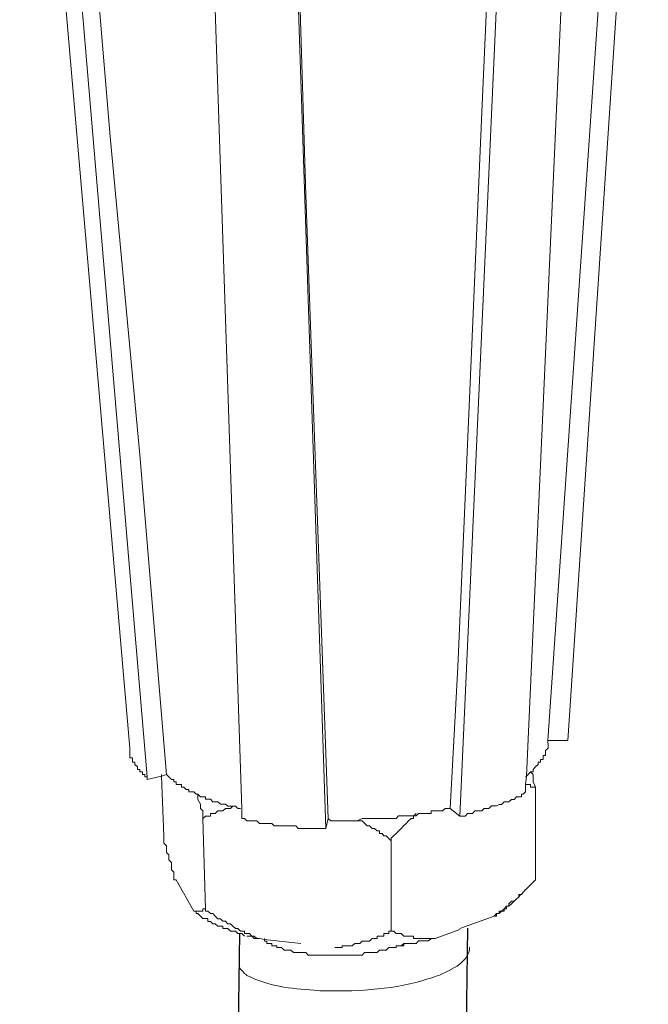
# Model space of a CAD drawing. Units: millimetres. Extents: x -639 to -326, y 92 to 269.
# Drawn here: x -412 to -409, y 145 to 149 of the extents above; entities that cross this region are included whole.
import ezdxf

# ---------------------------------------------------------------- set-up
doc = ezdxf.new("R2010")
doc.units = ezdxf.units.MM
doc.header["$LTSCALE"] = 23.1
doc.layers.get('0').update_dxf_attribs({"linetype": 'CONTINUOUS'})
doc.layers.add('layer 1', color=7, linetype='CONTINUOUS')

msp = doc.modelspace()

# ---------------------------------------------------------------- linework, layer by layer
for p, q in [((-411.2291, 144.8632), (-411.5568, 116.372)), ((-410.1915, 144.8885), (-410.5191, 116.3974))]:
    msp.add_line(p, q)
at = {"layer": 'layer 1', "lineweight": 15}
for points in [[(-411.7275, 145.7083), (-411.7275, 145.7083), (-412.2285, 151.5097), (-412.2285, 151.5097)], [(-411.648, 145.5768), (-411.648, 145.5768), (-412.1385, 151.3732), (-412.1385, 151.3732)], [(-409.7343, 145.742), (-409.7343, 145.742), (-409.3684, 151.2533), (-409.3684, 151.2533)], [(-410.2252, 145.3985), (-410.2252, 145.3985), (-409.9682, 151.1167), (-409.9682, 151.1167)], [(-410.8357, 145.342), (-410.8357, 145.342), (-411.0246, 151.0293), (-411.0246, 151.0293)], [(-409.8247, 145.742), (-409.8247, 145.742), (-409.7342, 145.742), (-409.7342, 145.742)], [(-409.8813, 145.5305), (-409.8813, 145.5305), (-409.8813, 145.1084), (-409.8813, 145.1084)], [(-410.2703, 145.433), (-410.2703, 145.433), (-410.2252, 145.3986), (-410.2252, 145.3986)], [(-411.3951, 145.3878), (-411.3951, 145.3878), (-411.3836, 144.9759), (-411.3836, 144.9759)], [(-410.8357, 145.3423), (-410.8357, 145.3423), (-410.8251, 145.388), (-410.8251, 145.388)], [(-410.5387, 145.2854), (-410.5387, 145.2854), (-410.5387, 144.874), (-410.5387, 144.874)], [(-411.516, 145.1084), (-411.516, 145.1084), (-411.4365, 144.9651), (-411.4365, 144.9651)], [(-409.8813, 145.1084), (-409.8813, 145.1084), (-409.9268, 145.063), (-409.9268, 145.063)], [(-409.9493, 145.0412), (-409.9493, 145.0412), (-409.9566, 145.0325), (-409.9566, 145.0325)], [(-409.9909, 144.999), (-409.9909, 144.999), (-410.0027, 144.9875), (-410.0027, 144.9875)], [(-409.9791, 145.0106), (-409.9791, 145.0106), (-409.9906, 144.9991), (-409.9906, 144.9991)], [(-410.2252, 144.8859), (-410.2252, 144.8859), (-410.0702, 144.9424), (-410.0702, 144.9424)], [(-410.3374, 144.8405), (-410.3374, 144.8405), (-410.2252, 144.8818), (-410.2252, 144.8818)], [(-411.1152, 144.8405), (-411.1152, 144.8405), (-411.1152, 144.8294), (-411.1152, 144.8294)]]:
    msp.add_open_spline(points, degree=3, dxfattribs=at)
for points, knots in [([(-411.5611, 145.5875), (-411.5611, 145.5875), (-411.6816, 147.0438), (-411.6816, 147.0438), (-411.6816, 147.0438), (-411.6816, 147.0438), (-411.8172, 148.4941), (-411.8172, 148.4941), (-411.8172, 148.4941), (-411.8172, 148.4941), (-412.0595, 151.3967), (-412.0595, 151.3967)], [0, 0, 0, 0, 0.333333, 0.333333, 0.333333, 0.333333, 0.666667, 0.666667, 0.666667, 0.666667, 1, 1, 1, 1]), ([(-409.4479, 151.2417), (-409.4479, 151.2417), (-409.4479, 151.2311), (-409.4479, 151.2311), (-409.4479, 151.2311), (-409.4479, 151.2311), (-409.8249, 145.7419), (-409.8249, 145.7419), (-409.8249, 145.7419), (-409.8249, 145.7419), (-409.8249, 145.7308), (-409.8249, 145.7308)], [0, 0, 0, 0, 0.333333, 0.333333, 0.333333, 0.333333, 0.666667, 0.666667, 0.666667, 0.666667, 1, 1, 1, 1]), ([(-409.9269, 145.5089), (-409.9269, 145.5089), (-409.9269, 145.542), (-409.9269, 145.542), (-409.9269, 145.542), (-409.9269, 145.542), (-409.9227, 145.5798), (-409.9227, 145.5798), (-409.9227, 145.5798), (-409.9227, 145.5798), (-409.6703, 151.1853), (-409.6703, 151.1853)], [0, 0, 0, 0, 0.333333, 0.333333, 0.333333, 0.333333, 0.666667, 0.666667, 0.666667, 0.666667, 1, 1, 1, 1]), ([(-410.0133, 151.1286), (-410.0133, 151.1286), (-410.1264, 148.604), (-410.1264, 148.604), (-410.1264, 148.604), (-410.1264, 148.604), (-410.1797, 147.3352), (-410.1797, 147.3352), (-410.1797, 147.3352), (-410.1797, 147.3352), (-410.2357, 146.0783), (-410.2357, 146.0783), (-410.2357, 146.0783), (-410.2357, 146.0783), (-410.2703, 145.4329), (-410.2703, 145.4329)], [0, 0, 0, 0, 0.25, 0.25, 0.25, 0.25, 0.5, 0.5, 0.5, 0.5, 0.75, 0.75, 0.75, 0.75, 1, 1, 1, 1]), ([(-411.2173, 145.3878), (-411.2173, 145.3878), (-411.2173, 145.4333), (-411.2173, 145.4333), (-411.2173, 145.4333), (-411.2173, 145.4333), (-411.4058, 151.0757), (-411.4058, 151.0757)], [0, 0, 0, 0, 0.5, 0.5, 0.5, 0.5, 1, 1, 1, 1]), ([(-410.8251, 145.3878), (-410.8251, 145.3878), (-410.9273, 148.2259), (-410.9273, 148.2259), (-410.9273, 148.2259), (-410.9273, 148.2259), (-411.0137, 151.0646), (-411.0137, 151.0646)], [0, 0, 0, 0, 0.5, 0.5, 0.5, 0.5, 1, 1, 1, 1]), ([(-411.7275, 145.7083), (-411.7275, 145.7083), (-411.7275, 145.6632), (-411.7275, 145.6632), (-411.7275, 145.6632), (-411.7275, 145.6632), (-411.7155, 145.6632), (-411.7155, 145.6632), (-411.7155, 145.6632), (-411.7155, 145.6632), (-411.7155, 145.6444), (-411.7155, 145.6444), (-411.7155, 145.6444), (-411.7155, 145.6444), (-411.705, 145.6444), (-411.705, 145.6444), (-411.705, 145.6444), (-411.705, 145.6444), (-411.705, 145.6329), (-411.705, 145.6329), (-411.705, 145.6329), (-411.705, 145.6329), (-411.6926, 145.6219), (-411.6926, 145.6219), (-411.6926, 145.6219), (-411.6926, 145.6219), (-411.6926, 145.6104), (-411.6926, 145.6104), (-411.6926, 145.6104), (-411.6926, 145.6104), (-411.6815, 145.6104), (-411.6815, 145.6104), (-411.6815, 145.6104), (-411.6815, 145.6104), (-411.6815, 145.5993), (-411.6815, 145.5993), (-411.6815, 145.5993), (-411.6815, 145.5993), (-411.67, 145.5993), (-411.67, 145.5993), (-411.67, 145.5993), (-411.67, 145.5993), (-411.67, 145.5873), (-411.67, 145.5873), (-411.67, 145.5873), (-411.67, 145.5873), (-411.659, 145.5873), (-411.659, 145.5873), (-411.659, 145.5873), (-411.659, 145.5873), (-411.659, 145.5768), (-411.659, 145.5768), (-411.659, 145.5768), (-411.659, 145.5768), (-411.648, 145.5768), (-411.648, 145.5768), (-411.648, 145.5768), (-411.648, 145.5768), (-411.648, 145.5644), (-411.648, 145.5644)], [0, 0, 0, 0, 0.066667, 0.066667, 0.066667, 0.066667, 0.133333, 0.133333, 0.133333, 0.133333, 0.2, 0.2, 0.2, 0.2, 0.266667, 0.266667, 0.266667, 0.266667, 0.333333, 0.333333, 0.333333, 0.333333, 0.4, 0.4, 0.4, 0.4, 0.466667, 0.466667, 0.466667, 0.466667, 0.533333, 0.533333, 0.533333, 0.533333, 0.6, 0.6, 0.6, 0.6, 0.666667, 0.666667, 0.666667, 0.666667, 0.733333, 0.733333, 0.733333, 0.733333, 0.8, 0.8, 0.8, 0.8, 0.866667, 0.866667, 0.866667, 0.866667, 0.933333, 0.933333, 0.933333, 0.933333, 1, 1, 1, 1]), ([(-409.8247, 145.7308), (-409.8247, 145.7308), (-409.8247, 145.7083), (-409.8247, 145.7083), (-409.8247, 145.7083), (-409.8247, 145.7083), (-409.8362, 145.6977), (-409.8362, 145.6977), (-409.8362, 145.6977), (-409.8362, 145.6977), (-409.8362, 145.6742), (-409.8362, 145.6742), (-409.8362, 145.6742), (-409.8362, 145.6742), (-409.8473, 145.6742), (-409.8473, 145.6742), (-409.8473, 145.6742), (-409.8473, 145.6742), (-409.8473, 145.6559), (-409.8473, 145.6559), (-409.8473, 145.6559), (-409.8473, 145.6559), (-409.8587, 145.6559), (-409.8587, 145.6559), (-409.8587, 145.6559), (-409.8587, 145.6559), (-409.8587, 145.6443), (-409.8587, 145.6443), (-409.8587, 145.6443), (-409.8587, 145.6443), (-409.8698, 145.6443), (-409.8698, 145.6443), (-409.8698, 145.6443), (-409.8698, 145.6443), (-409.8698, 145.6328), (-409.8698, 145.6328), (-409.8698, 145.6328), (-409.8698, 145.6328), (-409.8813, 145.6222), (-409.8813, 145.6222), (-409.8813, 145.6222), (-409.8813, 145.6222), (-409.8924, 145.6103), (-409.8924, 145.6103), (-409.8924, 145.6103), (-409.8924, 145.6103), (-409.8924, 145.5993), (-409.8924, 145.5993), (-409.8924, 145.5993), (-409.8924, 145.5993), (-409.9038, 145.5993), (-409.9038, 145.5993), (-409.9038, 145.5993), (-409.9038, 145.5993), (-409.9153, 145.5873), (-409.9153, 145.5873), (-409.9153, 145.5873), (-409.9153, 145.5873), (-409.9226, 145.5799), (-409.9226, 145.5799), (-409.9226, 145.5799), (-409.9226, 145.5799), (-409.9268, 145.5768), (-409.9268, 145.5768)], [0, 0, 0, 0, 0.0625, 0.0625, 0.0625, 0.0625, 0.125, 0.125, 0.125, 0.125, 0.1875, 0.1875, 0.1875, 0.1875, 0.25, 0.25, 0.25, 0.25, 0.3125, 0.3125, 0.3125, 0.3125, 0.375, 0.375, 0.375, 0.375, 0.4375, 0.4375, 0.4375, 0.4375, 0.5, 0.5, 0.5, 0.5, 0.5625, 0.5625, 0.5625, 0.5625, 0.625, 0.625, 0.625, 0.625, 0.6875, 0.6875, 0.6875, 0.6875, 0.75, 0.75, 0.75, 0.75, 0.8125, 0.8125, 0.8125, 0.8125, 0.875, 0.875, 0.875, 0.875, 0.9375, 0.9375, 0.9375, 0.9375, 1, 1, 1, 1]), ([(-411.648, 145.5647), (-411.648, 145.5647), (-411.5832, 145.5798), (-411.5832, 145.5798), (-411.5832, 145.5798), (-411.5832, 145.5798), (-411.5611, 145.5876), (-411.5611, 145.5876)], [0, 0, 0, 0, 0.5, 0.5, 0.5, 0.5, 1, 1, 1, 1]), ([(-411.5831, 145.5875), (-411.5831, 145.5875), (-411.5831, 145.5796), (-411.5831, 145.5796), (-411.5831, 145.5796), (-411.5831, 145.5796), (-411.5726, 145.309), (-411.5726, 145.309)], [0, 0, 0, 0, 0.5, 0.5, 0.5, 0.5, 1, 1, 1, 1]), ([(-411.2245, 145.433), (-411.2245, 145.433), (-411.2364, 145.433), (-411.2364, 145.433), (-411.2364, 145.433), (-411.2364, 145.433), (-411.2474, 145.4441), (-411.2474, 145.4441), (-411.2474, 145.4441), (-411.2474, 145.4441), (-411.2815, 145.4441), (-411.2815, 145.4441), (-411.2815, 145.4441), (-411.2815, 145.4441), (-411.2925, 145.4519), (-411.2925, 145.4519), (-411.2925, 145.4519), (-411.2925, 145.4519), (-411.3155, 145.4519), (-411.3155, 145.4519), (-411.3155, 145.4519), (-411.3155, 145.4519), (-411.3265, 145.463), (-411.3265, 145.463), (-411.3265, 145.463), (-411.3265, 145.463), (-411.3491, 145.463), (-411.3491, 145.463), (-411.3491, 145.463), (-411.3491, 145.463), (-411.3609, 145.4749), (-411.3609, 145.4749), (-411.3609, 145.4749), (-411.3609, 145.4749), (-411.3835, 145.4749), (-411.3835, 145.4749), (-411.3835, 145.4749), (-411.3835, 145.4749), (-411.3835, 145.4856), (-411.3835, 145.4856), (-411.3835, 145.4856), (-411.3835, 145.4856), (-411.4056, 145.4856), (-411.4056, 145.4856), (-411.4056, 145.4856), (-411.4056, 145.4856), (-411.4175, 145.4974), (-411.4175, 145.4974), (-411.4175, 145.4974), (-411.4175, 145.4974), (-411.4253, 145.4974), (-411.4253, 145.4974), (-411.4253, 145.4974), (-411.4253, 145.4974), (-411.4364, 145.5089), (-411.4364, 145.5089), (-411.4364, 145.5089), (-411.4364, 145.5089), (-411.4589, 145.5089), (-411.4589, 145.5089), (-411.4589, 145.5089), (-411.4589, 145.5089), (-411.4589, 145.5196), (-411.4589, 145.5196), (-411.4589, 145.5196), (-411.4589, 145.5196), (-411.4704, 145.5196), (-411.4704, 145.5196), (-411.4704, 145.5196), (-411.4704, 145.5196), (-411.481, 145.5305), (-411.481, 145.5305), (-411.481, 145.5305), (-411.481, 145.5305), (-411.4929, 145.5305), (-411.4929, 145.5305), (-411.4929, 145.5305), (-411.4929, 145.5305), (-411.4929, 145.542), (-411.4929, 145.542), (-411.4929, 145.542), (-411.4929, 145.542), (-411.5159, 145.542), (-411.5159, 145.542), (-411.5159, 145.542), (-411.5159, 145.542), (-411.5159, 145.554), (-411.5159, 145.554), (-411.5159, 145.554), (-411.5159, 145.554), (-411.527, 145.554), (-411.527, 145.554), (-411.527, 145.554), (-411.527, 145.554), (-411.527, 145.5645), (-411.527, 145.5645), (-411.527, 145.5645), (-411.527, 145.5645), (-411.538, 145.5645), (-411.538, 145.5645), (-411.538, 145.5645), (-411.538, 145.5645), (-411.561, 145.5876), (-411.561, 145.5876)], [0, 0, 0, 0, 0.038462, 0.038462, 0.038462, 0.038462, 0.076923, 0.076923, 0.076923, 0.076923, 0.115385, 0.115385, 0.115385, 0.115385, 0.153846, 0.153846, 0.153846, 0.153846, 0.192308, 0.192308, 0.192308, 0.192308, 0.230769, 0.230769, 0.230769, 0.230769, 0.269231, 0.269231, 0.269231, 0.269231, 0.307692, 0.307692, 0.307692, 0.307692, 0.346154, 0.346154, 0.346154, 0.346154, 0.384615, 0.384615, 0.384615, 0.384615, 0.423077, 0.423077, 0.423077, 0.423077, 0.461538, 0.461538, 0.461538, 0.461538, 0.5, 0.5, 0.5, 0.5, 0.538462, 0.538462, 0.538462, 0.538462, 0.576923, 0.576923, 0.576923, 0.576923, 0.615385, 0.615385, 0.615385, 0.615385, 0.653846, 0.653846, 0.653846, 0.653846, 0.692308, 0.692308, 0.692308, 0.692308, 0.730769, 0.730769, 0.730769, 0.730769, 0.769231, 0.769231, 0.769231, 0.769231, 0.807692, 0.807692, 0.807692, 0.807692, 0.846154, 0.846154, 0.846154, 0.846154, 0.884615, 0.884615, 0.884615, 0.884615, 0.923077, 0.923077, 0.923077, 0.923077, 0.961538, 0.961538, 0.961538, 0.961538, 1, 1, 1, 1]), ([(-409.904, 145.5992), (-409.904, 145.5992), (-409.8925, 145.5877), (-409.8925, 145.5877), (-409.8925, 145.5877), (-409.8925, 145.5877), (-409.8925, 145.5537), (-409.8925, 145.5537), (-409.8925, 145.5537), (-409.8925, 145.5537), (-409.8814, 145.5306), (-409.8814, 145.5306)], [0, 0, 0, 0, 0.333333, 0.333333, 0.333333, 0.333333, 0.666667, 0.666667, 0.666667, 0.666667, 1, 1, 1, 1]), ([(-409.8813, 145.5305), (-409.8813, 145.5305), (-409.9038, 145.5305), (-409.9038, 145.5305), (-409.9038, 145.5305), (-409.9038, 145.5305), (-409.9038, 145.542), (-409.9038, 145.542), (-409.9038, 145.542), (-409.9038, 145.542), (-409.9268, 145.542), (-409.9268, 145.542)], [0, 0, 0, 0, 0.333333, 0.333333, 0.333333, 0.333333, 0.666667, 0.666667, 0.666667, 0.666667, 1, 1, 1, 1]), ([(-411.3951, 145.3878), (-411.3951, 145.3878), (-411.3951, 145.4218), (-411.3951, 145.4218), (-411.3951, 145.4218), (-411.3951, 145.4218), (-411.4056, 145.4333), (-411.4056, 145.4333), (-411.4056, 145.4333), (-411.4056, 145.4333), (-411.4056, 145.4521), (-411.4056, 145.4521), (-411.4056, 145.4521), (-411.4056, 145.4521), (-411.4176, 145.4742), (-411.4176, 145.4742), (-411.4176, 145.4742), (-411.4176, 145.4742), (-411.4176, 145.4972), (-411.4176, 145.4972)], [0, 0, 0, 0, 0.2, 0.2, 0.2, 0.2, 0.4, 0.4, 0.4, 0.4, 0.6, 0.6, 0.6, 0.6, 0.8, 0.8, 0.8, 0.8, 1, 1, 1, 1]), ([(-410.2252, 145.3985), (-410.2252, 145.3985), (-410.2022, 145.3985), (-410.2022, 145.3985), (-410.2022, 145.3985), (-410.2022, 145.3985), (-410.1906, 145.41), (-410.1906, 145.41), (-410.1906, 145.41), (-410.1906, 145.41), (-410.1677, 145.41), (-410.1677, 145.41), (-410.1677, 145.41), (-410.1677, 145.41), (-410.1572, 145.422), (-410.1572, 145.422), (-410.1572, 145.422), (-410.1572, 145.422), (-410.1264, 145.422), (-410.1264, 145.422), (-410.1264, 145.422), (-410.1264, 145.422), (-410.1157, 145.433), (-410.1157, 145.433), (-410.1157, 145.433), (-410.1157, 145.433), (-410.0933, 145.433), (-410.0933, 145.433), (-410.0933, 145.433), (-410.0933, 145.433), (-410.0813, 145.4445), (-410.0813, 145.4445), (-410.0813, 145.4445), (-410.0813, 145.4445), (-410.0588, 145.4445), (-410.0588, 145.4445), (-410.0588, 145.4445), (-410.0588, 145.4445), (-410.0473, 145.4518), (-410.0473, 145.4518), (-410.0473, 145.4518), (-410.0473, 145.4518), (-410.0367, 145.4518), (-410.0367, 145.4518), (-410.0367, 145.4518), (-410.0367, 145.4518), (-410.0248, 145.4633), (-410.0248, 145.4633), (-410.0248, 145.4633), (-410.0248, 145.4633), (-410.0027, 145.4633), (-410.0027, 145.4633), (-410.0027, 145.4633), (-410.0027, 145.4633), (-409.9907, 145.4743), (-409.9907, 145.4743), (-409.9907, 145.4743), (-409.9907, 145.4743), (-409.9793, 145.4743), (-409.9793, 145.4743), (-409.9793, 145.4743), (-409.9793, 145.4743), (-409.9682, 145.4854), (-409.9682, 145.4854), (-409.9682, 145.4854), (-409.9682, 145.4854), (-409.9457, 145.4854), (-409.9457, 145.4854), (-409.9457, 145.4854), (-409.9457, 145.4854), (-409.9457, 145.4974), (-409.9457, 145.4974), (-409.9457, 145.4974), (-409.9457, 145.4974), (-409.9378, 145.4974), (-409.9378, 145.4974), (-409.9378, 145.4974), (-409.9378, 145.4974), (-409.9268, 145.5089), (-409.9268, 145.5089)], [0, 0, 0, 0, 0.05, 0.05, 0.05, 0.05, 0.1, 0.1, 0.1, 0.1, 0.15, 0.15, 0.15, 0.15, 0.2, 0.2, 0.2, 0.2, 0.25, 0.25, 0.25, 0.25, 0.3, 0.3, 0.3, 0.3, 0.35, 0.35, 0.35, 0.35, 0.4, 0.4, 0.4, 0.4, 0.45, 0.45, 0.45, 0.45, 0.5, 0.5, 0.5, 0.5, 0.55, 0.55, 0.55, 0.55, 0.6, 0.6, 0.6, 0.6, 0.65, 0.65, 0.65, 0.65, 0.7, 0.7, 0.7, 0.7, 0.75, 0.75, 0.75, 0.75, 0.8, 0.8, 0.8, 0.8, 0.85, 0.85, 0.85, 0.85, 0.9, 0.9, 0.9, 0.9, 0.95, 0.95, 0.95, 0.95, 1, 1, 1, 1]), ([(-411.2585, 145.4442), (-411.2585, 145.4442), (-411.2701, 145.4333), (-411.2701, 145.4333), (-411.2701, 145.4333), (-411.2701, 145.4333), (-411.2925, 145.4333), (-411.2925, 145.4333), (-411.2925, 145.4333), (-411.2925, 145.4333), (-411.3045, 145.4218), (-411.3045, 145.4218), (-411.3045, 145.4218), (-411.3045, 145.4218), (-411.3267, 145.4218), (-411.3267, 145.4218), (-411.3267, 145.4218), (-411.3267, 145.4218), (-411.3385, 145.4102), (-411.3385, 145.4102), (-411.3385, 145.4102), (-411.3385, 145.4102), (-411.3611, 145.4102), (-411.3611, 145.4102), (-411.3611, 145.4102), (-411.3611, 145.4102), (-411.3611, 145.3984), (-411.3611, 145.3984), (-411.3611, 145.3984), (-411.3611, 145.3984), (-411.3836, 145.3984), (-411.3836, 145.3984), (-411.3836, 145.3984), (-411.3836, 145.3984), (-411.3951, 145.3878), (-411.3951, 145.3878)], [0, 0, 0, 0, 0.111111, 0.111111, 0.111111, 0.111111, 0.222222, 0.222222, 0.222222, 0.222222, 0.333333, 0.333333, 0.333333, 0.333333, 0.444444, 0.444444, 0.444444, 0.444444, 0.555556, 0.555556, 0.555556, 0.555556, 0.666667, 0.666667, 0.666667, 0.666667, 0.777778, 0.777778, 0.777778, 0.777778, 0.888889, 0.888889, 0.888889, 0.888889, 1, 1, 1, 1]), ([(-410.2703, 145.433), (-410.2703, 145.433), (-410.2923, 145.433), (-410.2923, 145.433), (-410.2923, 145.433), (-410.2923, 145.433), (-410.3043, 145.4221), (-410.3043, 145.4221), (-410.3043, 145.4221), (-410.3043, 145.4221), (-410.3567, 145.4221), (-410.3567, 145.4221), (-410.3567, 145.4221), (-410.3567, 145.4221), (-410.3567, 145.4101), (-410.3567, 145.4101), (-410.3567, 145.4101), (-410.3567, 145.4101), (-410.4137, 145.4101), (-410.4137, 145.4101), (-410.4137, 145.4101), (-410.4137, 145.4101), (-410.4252, 145.399), (-410.4252, 145.399), (-410.4252, 145.399), (-410.4252, 145.399), (-410.5043, 145.399), (-410.5043, 145.399), (-410.5043, 145.399), (-410.5043, 145.399), (-410.5152, 145.3876), (-410.5152, 145.3876), (-410.5152, 145.3876), (-410.5152, 145.3876), (-410.5796, 145.3876), (-410.5796, 145.3876), (-410.5796, 145.3876), (-410.5796, 145.3876), (-410.6367, 145.3876), (-410.6367, 145.3876), (-410.6367, 145.3876), (-410.6367, 145.3876), (-410.6702, 145.3876), (-410.6702, 145.3876), (-410.6702, 145.3876), (-410.6702, 145.3876), (-410.6932, 145.3761), (-410.6932, 145.3761), (-410.6932, 145.3761), (-410.6932, 145.3761), (-410.8131, 145.3761), (-410.8131, 145.3761), (-410.8131, 145.3761), (-410.8131, 145.3761), (-410.8251, 145.3876), (-410.8251, 145.3876)], [0, 0, 0, 0, 0.071429, 0.071429, 0.071429, 0.071429, 0.142857, 0.142857, 0.142857, 0.142857, 0.214286, 0.214286, 0.214286, 0.214286, 0.285714, 0.285714, 0.285714, 0.285714, 0.357143, 0.357143, 0.357143, 0.357143, 0.428571, 0.428571, 0.428571, 0.428571, 0.5, 0.5, 0.5, 0.5, 0.571429, 0.571429, 0.571429, 0.571429, 0.642857, 0.642857, 0.642857, 0.642857, 0.714286, 0.714286, 0.714286, 0.714286, 0.785714, 0.785714, 0.785714, 0.785714, 0.857143, 0.857143, 0.857143, 0.857143, 0.928571, 0.928571, 0.928571, 0.928571, 1, 1, 1, 1]), ([(-410.4252, 145.4102), (-410.4252, 145.4102), (-410.4363, 145.3986), (-410.4363, 145.3986), (-410.4363, 145.3986), (-410.4363, 145.3986), (-410.4363, 145.3877), (-410.4363, 145.3877), (-410.4363, 145.3877), (-410.4363, 145.3877), (-410.4477, 145.3877), (-410.4477, 145.3877), (-410.4477, 145.3877), (-410.4781, 145.3573), (-410.5074, 145.3266), (-410.5387, 145.2971), (-410.5387, 145.2971), (-410.5387, 145.2971), (-410.5387, 145.2857), (-410.5387, 145.2857)], [0, 0, 0, 0, 0.2, 0.2, 0.2, 0.2, 0.4, 0.4, 0.4, 0.4, 0.6, 0.6, 0.6, 0.6, 0.8, 0.8, 0.8, 0.8, 1, 1, 1, 1]), ([(-411.2173, 145.3878), (-411.2173, 145.3878), (-411.2063, 145.3878), (-411.2063, 145.3878), (-411.2063, 145.3878), (-411.2063, 145.3878), (-411.1948, 145.3762), (-411.1948, 145.3762), (-411.1948, 145.3762), (-411.1948, 145.3762), (-411.1493, 145.3762), (-411.1493, 145.3762), (-411.1493, 145.3762), (-411.1493, 145.3762), (-411.1382, 145.3653), (-411.1382, 145.3653), (-411.1382, 145.3653), (-411.1382, 145.3653), (-411.0817, 145.3653), (-411.0817, 145.3653), (-411.0817, 145.3653), (-411.0817, 145.3653), (-411.0702, 145.3537), (-411.0702, 145.3537), (-411.0702, 145.3537), (-411.0702, 145.3537), (-410.9722, 145.3537), (-410.9722, 145.3537), (-410.9722, 145.3537), (-410.9722, 145.3537), (-410.9608, 145.3422), (-410.9608, 145.3422), (-410.9608, 145.3422), (-410.9608, 145.3422), (-410.9382, 145.3422), (-410.9382, 145.3422), (-410.9382, 145.3422), (-410.9382, 145.3422), (-410.8698, 145.3422), (-410.8698, 145.3422), (-410.8698, 145.3422), (-410.8698, 145.3422), (-410.8358, 145.3422), (-410.8358, 145.3422)], [0, 0, 0, 0, 0.090909, 0.090909, 0.090909, 0.090909, 0.181818, 0.181818, 0.181818, 0.181818, 0.272727, 0.272727, 0.272727, 0.272727, 0.363636, 0.363636, 0.363636, 0.363636, 0.454545, 0.454545, 0.454545, 0.454545, 0.545455, 0.545455, 0.545455, 0.545455, 0.636364, 0.636364, 0.636364, 0.636364, 0.727273, 0.727273, 0.727273, 0.727273, 0.818182, 0.818182, 0.818182, 0.818182, 0.909091, 0.909091, 0.909091, 0.909091, 1, 1, 1, 1]), ([(-410.5387, 145.2854), (-410.5387, 145.2854), (-410.5492, 145.2969), (-410.5492, 145.2969), (-410.5492, 145.2969), (-410.5492, 145.2969), (-410.5608, 145.3089), (-410.5608, 145.3089), (-410.5608, 145.3089), (-410.5608, 145.3089), (-410.5723, 145.3089), (-410.5723, 145.3089), (-410.5723, 145.3089), (-410.5723, 145.3089), (-410.5796, 145.3189), (-410.5796, 145.3189), (-410.5796, 145.3189), (-410.5796, 145.3189), (-410.5907, 145.3189), (-410.5907, 145.3189), (-410.5907, 145.3189), (-410.5907, 145.3189), (-410.5907, 145.3314), (-410.5907, 145.3314), (-410.5907, 145.3314), (-410.5907, 145.3314), (-410.6022, 145.3314), (-410.6022, 145.3314), (-410.6022, 145.3314), (-410.6022, 145.3314), (-410.6141, 145.3423), (-410.6141, 145.3423), (-410.6141, 145.3423), (-410.6141, 145.3423), (-410.6247, 145.3423), (-410.6247, 145.3423), (-410.6247, 145.3423), (-410.6247, 145.3423), (-410.6367, 145.3534), (-410.6367, 145.3534), (-410.6367, 145.3534), (-410.6367, 145.3534), (-410.6476, 145.3534), (-410.6476, 145.3534), (-410.6476, 145.3534), (-410.6476, 145.3534), (-410.6702, 145.376), (-410.6702, 145.376), (-410.6702, 145.376), (-410.6702, 145.376), (-410.6932, 145.376), (-410.6932, 145.376)], [0, 0, 0, 0, 0.076923, 0.076923, 0.076923, 0.076923, 0.153846, 0.153846, 0.153846, 0.153846, 0.230769, 0.230769, 0.230769, 0.230769, 0.307692, 0.307692, 0.307692, 0.307692, 0.384615, 0.384615, 0.384615, 0.384615, 0.461538, 0.461538, 0.461538, 0.461538, 0.538462, 0.538462, 0.538462, 0.538462, 0.615385, 0.615385, 0.615385, 0.615385, 0.692308, 0.692308, 0.692308, 0.692308, 0.769231, 0.769231, 0.769231, 0.769231, 0.846154, 0.846154, 0.846154, 0.846154, 0.923077, 0.923077, 0.923077, 0.923077, 1, 1, 1, 1]), ([(-411.516, 145.1084), (-411.516, 145.1084), (-411.5271, 145.1084), (-411.5271, 145.1084), (-411.5271, 145.1084), (-411.5271, 145.1084), (-411.5271, 145.1425), (-411.5271, 145.1425), (-411.5271, 145.1425), (-411.5271, 145.1425), (-411.5382, 145.154), (-411.5382, 145.154), (-411.5382, 145.154), (-411.5382, 145.154), (-411.5382, 145.1871), (-411.5382, 145.1871), (-411.5382, 145.1871), (-411.5382, 145.1871), (-411.55, 145.199), (-411.55, 145.199), (-411.55, 145.199), (-411.55, 145.199), (-411.55, 145.2215), (-411.55, 145.2215), (-411.55, 145.2215), (-411.55, 145.2215), (-411.5611, 145.233), (-411.5611, 145.233), (-411.5611, 145.233), (-411.5611, 145.233), (-411.5611, 145.2625), (-411.5611, 145.2625), (-411.5611, 145.2625), (-411.5611, 145.2625), (-411.5726, 145.2745), (-411.5726, 145.2745), (-411.5726, 145.2745), (-411.5726, 145.2745), (-411.5726, 145.309), (-411.5726, 145.309)], [0, 0, 0, 0, 0.1, 0.1, 0.1, 0.1, 0.2, 0.2, 0.2, 0.2, 0.3, 0.3, 0.3, 0.3, 0.4, 0.4, 0.4, 0.4, 0.5, 0.5, 0.5, 0.5, 0.6, 0.6, 0.6, 0.6, 0.7, 0.7, 0.7, 0.7, 0.8, 0.8, 0.8, 0.8, 0.9, 0.9, 0.9, 0.9, 1, 1, 1, 1]), ([(-409.9269, 145.0632), (-409.9269, 145.0632), (-409.9378, 145.0516), (-409.9378, 145.0516), (-409.9378, 145.0516), (-409.9378, 145.0516), (-409.9457, 145.0411), (-409.9457, 145.0411), (-409.9457, 145.0411), (-409.9457, 145.0411), (-409.9567, 145.0411), (-409.9567, 145.0411), (-409.9567, 145.0411), (-409.9567, 145.0411), (-409.9567, 145.0291), (-409.9567, 145.0291), (-409.9567, 145.0291), (-409.9567, 145.0291), (-409.9682, 145.0214), (-409.9682, 145.0214), (-409.9682, 145.0214), (-409.9682, 145.0214), (-409.9793, 145.0107), (-409.9793, 145.0107), (-409.9793, 145.0107), (-409.9793, 145.0107), (-409.9907, 145.0107), (-409.9907, 145.0107), (-409.9907, 145.0107), (-409.9907, 145.0107), (-410.0027, 144.9989), (-410.0027, 144.9989), (-410.0027, 144.9989), (-410.0027, 144.9989), (-410.0027, 144.9873), (-410.0027, 144.9873), (-410.0027, 144.9873), (-410.0027, 144.9873), (-410.0133, 144.9873), (-410.0133, 144.9873), (-410.0133, 144.9873), (-410.0133, 144.9873), (-410.0248, 144.9763), (-410.0248, 144.9763), (-410.0248, 144.9763), (-410.0248, 144.9763), (-410.0367, 144.9652), (-410.0367, 144.9652), (-410.0367, 144.9652), (-410.0367, 144.9652), (-410.0473, 144.9652), (-410.0473, 144.9652), (-410.0473, 144.9652), (-410.0473, 144.9652), (-410.0473, 144.9542), (-410.0473, 144.9542), (-410.0473, 144.9542), (-410.0473, 144.9542), (-410.0588, 144.9542), (-410.0588, 144.9542), (-410.0588, 144.9542), (-410.0588, 144.9542), (-410.0702, 144.9423), (-410.0702, 144.9423)], [0, 0, 0, 0, 0.0625, 0.0625, 0.0625, 0.0625, 0.125, 0.125, 0.125, 0.125, 0.1875, 0.1875, 0.1875, 0.1875, 0.25, 0.25, 0.25, 0.25, 0.3125, 0.3125, 0.3125, 0.3125, 0.375, 0.375, 0.375, 0.375, 0.4375, 0.4375, 0.4375, 0.4375, 0.5, 0.5, 0.5, 0.5, 0.5625, 0.5625, 0.5625, 0.5625, 0.625, 0.625, 0.625, 0.625, 0.6875, 0.6875, 0.6875, 0.6875, 0.75, 0.75, 0.75, 0.75, 0.8125, 0.8125, 0.8125, 0.8125, 0.875, 0.875, 0.875, 0.875, 0.9375, 0.9375, 0.9375, 0.9375, 1, 1, 1, 1]), ([(-410.0133, 144.9873), (-410.0133, 144.9873), (-410.0133, 144.9763), (-410.0133, 144.9763), (-410.0133, 144.9763), (-410.0133, 144.9763), (-410.0248, 144.9763), (-410.0248, 144.9763), (-410.0248, 144.9763), (-410.0248, 144.9763), (-410.0248, 144.9652), (-410.0248, 144.9652), (-410.0248, 144.9652), (-410.0248, 144.9652), (-410.0367, 144.9652), (-410.0367, 144.9652), (-410.0367, 144.9652), (-410.0367, 144.9652), (-410.0473, 144.9542), (-410.0473, 144.9542)], [0, 0, 0, 0, 0.2, 0.2, 0.2, 0.2, 0.4, 0.4, 0.4, 0.4, 0.6, 0.6, 0.6, 0.6, 0.8, 0.8, 0.8, 0.8, 1, 1, 1, 1]), ([(-411.3836, 144.976), (-411.3836, 144.976), (-411.3951, 144.976), (-411.3951, 144.976), (-411.3951, 144.976), (-411.3951, 144.976), (-411.3951, 144.9655), (-411.3951, 144.9655), (-411.3951, 144.9655), (-411.3951, 144.9655), (-411.4365, 144.9655), (-411.4365, 144.9655)], [0, 0, 0, 0, 0.333333, 0.333333, 0.333333, 0.333333, 0.666667, 0.666667, 0.666667, 0.666667, 1, 1, 1, 1]), ([(-411.4253, 144.9652), (-411.4253, 144.9652), (-411.4253, 144.9543), (-411.4253, 144.9543), (-411.4253, 144.9543), (-411.4253, 144.9543), (-411.4175, 144.9543), (-411.4175, 144.9543), (-411.4175, 144.9543), (-411.4175, 144.9543), (-411.4056, 144.9423), (-411.4056, 144.9423), (-411.4056, 144.9423), (-411.4056, 144.9423), (-411.395, 144.9312), (-411.395, 144.9312), (-411.395, 144.9312), (-411.395, 144.9312), (-411.3725, 144.9312), (-411.3725, 144.9312), (-411.3725, 144.9312), (-411.3725, 144.9312), (-411.3725, 144.9188), (-411.3725, 144.9188), (-411.3725, 144.9188), (-411.3725, 144.9188), (-411.3609, 144.9188), (-411.3609, 144.9188), (-411.3609, 144.9188), (-411.3609, 144.9188), (-411.3491, 144.9083), (-411.3491, 144.9083), (-411.3491, 144.9083), (-411.3491, 144.9083), (-411.3385, 144.9083), (-411.3385, 144.9083), (-411.3385, 144.9083), (-411.3385, 144.9083), (-411.3265, 144.8972), (-411.3265, 144.8972), (-411.3265, 144.8972), (-411.3265, 144.8972), (-411.3044, 144.8972), (-411.3044, 144.8972), (-411.3044, 144.8972), (-411.3044, 144.8972), (-411.3044, 144.8857), (-411.3044, 144.8857), (-411.3044, 144.8857), (-411.3044, 144.8857), (-411.2815, 144.8857), (-411.2815, 144.8857), (-411.2815, 144.8857), (-411.2815, 144.8857), (-411.27, 144.8743), (-411.27, 144.8743), (-411.27, 144.8743), (-411.27, 144.8743), (-411.2474, 144.8743), (-411.2474, 144.8743), (-411.2474, 144.8743), (-411.2474, 144.8743), (-411.2364, 144.8632), (-411.2364, 144.8632), (-411.2364, 144.8632), (-411.2364, 144.8632), (-411.2171, 144.8632), (-411.2171, 144.8632), (-411.2171, 144.8632), (-411.2171, 144.8632), (-411.2061, 144.8517), (-411.2061, 144.8517)], [0, 0, 0, 0, 0.055556, 0.055556, 0.055556, 0.055556, 0.111111, 0.111111, 0.111111, 0.111111, 0.166667, 0.166667, 0.166667, 0.166667, 0.222222, 0.222222, 0.222222, 0.222222, 0.277778, 0.277778, 0.277778, 0.277778, 0.333333, 0.333333, 0.333333, 0.333333, 0.388889, 0.388889, 0.388889, 0.388889, 0.444444, 0.444444, 0.444444, 0.444444, 0.5, 0.5, 0.5, 0.5, 0.555556, 0.555556, 0.555556, 0.555556, 0.611111, 0.611111, 0.611111, 0.611111, 0.666667, 0.666667, 0.666667, 0.666667, 0.722222, 0.722222, 0.722222, 0.722222, 0.777778, 0.777778, 0.777778, 0.777778, 0.833333, 0.833333, 0.833333, 0.833333, 0.888889, 0.888889, 0.888889, 0.888889, 0.944444, 0.944444, 0.944444, 0.944444, 1, 1, 1, 1]), ([(-411.138, 144.8405), (-411.138, 144.8405), (-411.1491, 144.8405), (-411.1491, 144.8405), (-411.1491, 144.8405), (-411.1491, 144.8405), (-411.161, 144.8515), (-411.161, 144.8515), (-411.161, 144.8515), (-411.161, 144.8515), (-411.1725, 144.8515), (-411.1725, 144.8515), (-411.1725, 144.8515), (-411.1725, 144.8515), (-411.1836, 144.8635), (-411.1836, 144.8635), (-411.1836, 144.8635), (-411.1836, 144.8635), (-411.2061, 144.8635), (-411.2061, 144.8635), (-411.2061, 144.8635), (-411.2061, 144.8635), (-411.2061, 144.874), (-411.2061, 144.874), (-411.2061, 144.874), (-411.2061, 144.874), (-411.2245, 144.874), (-411.2245, 144.874), (-411.2245, 144.874), (-411.2245, 144.874), (-411.2364, 144.886), (-411.2364, 144.886), (-411.2364, 144.886), (-411.2364, 144.886), (-411.2474, 144.886), (-411.2474, 144.886), (-411.2474, 144.886), (-411.2474, 144.886), (-411.2585, 144.8971), (-411.2585, 144.8971), (-411.2585, 144.8971), (-411.2585, 144.8971), (-411.27, 144.908), (-411.27, 144.908), (-411.27, 144.908), (-411.27, 144.908), (-411.282, 144.908), (-411.282, 144.908), (-411.282, 144.908), (-411.282, 144.908), (-411.2925, 144.9191), (-411.2925, 144.9191), (-411.2925, 144.9191), (-411.2925, 144.9191), (-411.3044, 144.9191), (-411.3044, 144.9191), (-411.3044, 144.9191), (-411.3044, 144.9191), (-411.3155, 144.9311), (-411.3155, 144.9311), (-411.3155, 144.9311), (-411.3155, 144.9311), (-411.3265, 144.9311), (-411.3265, 144.9311), (-411.3265, 144.9311), (-411.3265, 144.9311), (-411.3385, 144.9426), (-411.3385, 144.9426), (-411.3385, 144.9426), (-411.3385, 144.9426), (-411.3491, 144.954), (-411.3491, 144.954), (-411.3491, 144.954), (-411.3491, 144.954), (-411.3609, 144.954), (-411.3609, 144.954), (-411.3609, 144.954), (-411.3609, 144.954), (-411.3725, 144.9651), (-411.3725, 144.9651), (-411.3725, 144.9651), (-411.3725, 144.9651), (-411.3835, 144.9651), (-411.3835, 144.9651), (-411.3835, 144.9651), (-411.3835, 144.9651), (-411.3835, 144.976), (-411.3835, 144.976)], [0, 0, 0, 0, 0.045455, 0.045455, 0.045455, 0.045455, 0.090909, 0.090909, 0.090909, 0.090909, 0.136364, 0.136364, 0.136364, 0.136364, 0.181818, 0.181818, 0.181818, 0.181818, 0.227273, 0.227273, 0.227273, 0.227273, 0.272727, 0.272727, 0.272727, 0.272727, 0.318182, 0.318182, 0.318182, 0.318182, 0.363636, 0.363636, 0.363636, 0.363636, 0.409091, 0.409091, 0.409091, 0.409091, 0.454545, 0.454545, 0.454545, 0.454545, 0.5, 0.5, 0.5, 0.5, 0.545455, 0.545455, 0.545455, 0.545455, 0.590909, 0.590909, 0.590909, 0.590909, 0.636364, 0.636364, 0.636364, 0.636364, 0.681818, 0.681818, 0.681818, 0.681818, 0.727273, 0.727273, 0.727273, 0.727273, 0.772727, 0.772727, 0.772727, 0.772727, 0.818182, 0.818182, 0.818182, 0.818182, 0.863636, 0.863636, 0.863636, 0.863636, 0.909091, 0.909091, 0.909091, 0.909091, 0.954545, 0.954545, 0.954545, 0.954545, 1, 1, 1, 1]), ([(-410.0589, 144.954), (-410.0589, 144.954), (-410.0589, 144.9426), (-410.0589, 144.9426), (-410.0589, 144.9426), (-410.0589, 144.9426), (-410.0704, 144.9426), (-410.0704, 144.9426)], [0, 0, 0, 0, 0.5, 0.5, 0.5, 0.5, 1, 1, 1, 1]), ([(-411.1947, 144.8517), (-411.1947, 144.8517), (-411.1725, 144.8517), (-411.1725, 144.8517), (-411.1725, 144.8517), (-411.1725, 144.8517), (-411.161, 144.8407), (-411.161, 144.8407), (-411.161, 144.8407), (-411.161, 144.8407), (-411.1491, 144.8407), (-411.1491, 144.8407)], [0, 0, 0, 0, 0.333333, 0.333333, 0.333333, 0.333333, 0.666667, 0.666667, 0.666667, 0.666667, 1, 1, 1, 1]), ([(-410.5387, 144.8741), (-410.5387, 144.8741), (-410.5492, 144.8741), (-410.5492, 144.8741), (-410.5492, 144.8741), (-410.5492, 144.8741), (-410.5492, 144.8636), (-410.5492, 144.8636), (-410.5492, 144.8636), (-410.5492, 144.8636), (-410.5723, 144.8636), (-410.5723, 144.8636), (-410.5723, 144.8636), (-410.5723, 144.8636), (-410.5723, 144.8516), (-410.5723, 144.8516), (-410.5723, 144.8516), (-410.5723, 144.8516), (-410.6022, 144.8516), (-410.6022, 144.8516), (-410.6022, 144.8516), (-410.6022, 144.8516), (-410.6022, 144.8407), (-410.6022, 144.8407), (-410.6022, 144.8407), (-410.6022, 144.8407), (-410.6247, 144.8407), (-410.6247, 144.8407), (-410.6247, 144.8407), (-410.6247, 144.8407), (-410.6367, 144.8292), (-410.6367, 144.8292), (-410.6367, 144.8292), (-410.6367, 144.8292), (-410.6702, 144.8292), (-410.6702, 144.8292), (-410.6702, 144.8292), (-410.6702, 144.8292), (-410.6813, 144.8176), (-410.6813, 144.8176), (-410.6813, 144.8176), (-410.6813, 144.8176), (-410.7038, 144.8176), (-410.7038, 144.8176), (-410.7038, 144.8176), (-410.7038, 144.8176), (-410.7157, 144.807), (-410.7157, 144.807), (-410.7157, 144.807), (-410.7157, 144.807), (-410.7607, 144.807), (-410.7607, 144.807), (-410.7607, 144.807), (-410.7607, 144.807), (-410.7607, 144.7992), (-410.7607, 144.7992), (-410.7607, 144.7992), (-410.7607, 144.7992), (-410.7948, 144.7992), (-410.7948, 144.7992)], [0, 0, 0, 0, 0.066667, 0.066667, 0.066667, 0.066667, 0.133333, 0.133333, 0.133333, 0.133333, 0.2, 0.2, 0.2, 0.2, 0.266667, 0.266667, 0.266667, 0.266667, 0.333333, 0.333333, 0.333333, 0.333333, 0.4, 0.4, 0.4, 0.4, 0.466667, 0.466667, 0.466667, 0.466667, 0.533333, 0.533333, 0.533333, 0.533333, 0.6, 0.6, 0.6, 0.6, 0.666667, 0.666667, 0.666667, 0.666667, 0.733333, 0.733333, 0.733333, 0.733333, 0.8, 0.8, 0.8, 0.8, 0.866667, 0.866667, 0.866667, 0.866667, 0.933333, 0.933333, 0.933333, 0.933333, 1, 1, 1, 1]), ([(-410.3374, 144.8405), (-410.3374, 144.8405), (-410.3497, 144.8405), (-410.3497, 144.8405), (-410.3497, 144.8405), (-410.3497, 144.8405), (-410.4252, 144.8405), (-410.4252, 144.8405), (-410.4252, 144.8405), (-410.4252, 144.8405), (-410.4363, 144.8405), (-410.4363, 144.8405), (-410.4363, 144.8405), (-410.4363, 144.8405), (-410.4363, 144.8515), (-410.4363, 144.8515), (-410.4363, 144.8515), (-410.4363, 144.8515), (-410.4812, 144.8515), (-410.4812, 144.8515), (-410.4812, 144.8515), (-410.4812, 144.8515), (-410.4927, 144.8635), (-410.4927, 144.8635), (-410.4927, 144.8635), (-410.4927, 144.8635), (-410.5152, 144.8635), (-410.5152, 144.8635), (-410.5152, 144.8635), (-410.5152, 144.8635), (-410.5268, 144.874), (-410.5268, 144.874), (-410.5268, 144.874), (-410.5268, 144.874), (-410.5387, 144.874), (-410.5387, 144.874)], [0, 0, 0, 0, 0.111111, 0.111111, 0.111111, 0.111111, 0.222222, 0.222222, 0.222222, 0.222222, 0.333333, 0.333333, 0.333333, 0.333333, 0.444444, 0.444444, 0.444444, 0.444444, 0.555556, 0.555556, 0.555556, 0.555556, 0.666667, 0.666667, 0.666667, 0.666667, 0.777778, 0.777778, 0.777778, 0.777778, 0.888889, 0.888889, 0.888889, 0.888889, 1, 1, 1, 1]), ([(-411.1382, 144.8405), (-411.1382, 144.8405), (-411.1153, 144.8364), (-411.1153, 144.8364), (-411.1153, 144.8364), (-411.1153, 144.8364), (-410.9498, 144.8175), (-410.9498, 144.8175)], [0, 0, 0, 0, 0.5, 0.5, 0.5, 0.5, 1, 1, 1, 1]), ([(-410.4812, 144.8176), (-410.4812, 144.8176), (-410.4812, 144.807), (-410.4812, 144.807), (-410.4812, 144.807), (-410.4812, 144.807), (-410.5152, 144.807), (-410.5152, 144.807), (-410.5152, 144.807), (-410.5152, 144.807), (-410.5152, 144.7992), (-410.5152, 144.7992), (-410.5152, 144.7992), (-410.5152, 144.7992), (-410.5492, 144.7992), (-410.5492, 144.7992), (-410.5492, 144.7992), (-410.5492, 144.7992), (-410.5608, 144.7881), (-410.5608, 144.7881), (-410.5608, 144.7881), (-410.5608, 144.7881), (-410.5907, 144.7881), (-410.5907, 144.7881), (-410.5907, 144.7881), (-410.5907, 144.7881), (-410.6022, 144.7763), (-410.6022, 144.7763), (-410.6022, 144.7763), (-410.6022, 144.7763), (-410.6592, 144.7763), (-410.6592, 144.7763), (-410.6592, 144.7763), (-410.6592, 144.7763), (-410.6702, 144.7647), (-410.6702, 144.7647), (-410.6702, 144.7647), (-410.6702, 144.7647), (-410.8026, 144.7647), (-410.8026, 144.7647), (-410.8026, 144.7647), (-410.8026, 144.7647), (-410.9046, 144.7647), (-410.9046, 144.7647), (-410.9046, 144.7647), (-410.9046, 144.7647), (-410.9157, 144.7647), (-410.9157, 144.7647), (-410.9157, 144.7647), (-410.9157, 144.7647), (-410.9271, 144.7763), (-410.9271, 144.7763), (-410.9271, 144.7763), (-410.9271, 144.7763), (-410.9833, 144.7763), (-410.9833, 144.7763), (-410.9833, 144.7763), (-410.9833, 144.7763), (-410.9948, 144.7881), (-410.9948, 144.7881), (-410.9948, 144.7881), (-410.9948, 144.7881), (-411.0246, 144.7881), (-411.0246, 144.7881), (-411.0246, 144.7881), (-411.0246, 144.7881), (-411.0366, 144.7992), (-411.0366, 144.7992), (-411.0366, 144.7992), (-411.0366, 144.7992), (-411.0591, 144.7992), (-411.0591, 144.7992), (-411.0591, 144.7992), (-411.0591, 144.7992), (-411.0591, 144.807), (-411.0591, 144.807), (-411.0591, 144.807), (-411.0591, 144.807), (-411.0817, 144.807), (-411.0817, 144.807), (-411.0817, 144.807), (-411.0817, 144.807), (-411.0817, 144.8176), (-411.0817, 144.8176), (-411.0817, 144.8176), (-411.0817, 144.8176), (-411.1041, 144.8176), (-411.1041, 144.8176), (-411.1041, 144.8176), (-411.1041, 144.8176), (-411.1041, 144.8291), (-411.1041, 144.8291), (-411.1041, 144.8291), (-411.1041, 144.8291), (-411.1152, 144.8291), (-411.1152, 144.8291)], [0, 0, 0, 0, 0.041667, 0.041667, 0.041667, 0.041667, 0.083333, 0.083333, 0.083333, 0.083333, 0.125, 0.125, 0.125, 0.125, 0.166667, 0.166667, 0.166667, 0.166667, 0.208333, 0.208333, 0.208333, 0.208333, 0.25, 0.25, 0.25, 0.25, 0.291667, 0.291667, 0.291667, 0.291667, 0.333333, 0.333333, 0.333333, 0.333333, 0.375, 0.375, 0.375, 0.375, 0.416667, 0.416667, 0.416667, 0.416667, 0.458333, 0.458333, 0.458333, 0.458333, 0.5, 0.5, 0.5, 0.5, 0.541667, 0.541667, 0.541667, 0.541667, 0.583333, 0.583333, 0.583333, 0.583333, 0.625, 0.625, 0.625, 0.625, 0.666667, 0.666667, 0.666667, 0.666667, 0.708333, 0.708333, 0.708333, 0.708333, 0.75, 0.75, 0.75, 0.75, 0.791667, 0.791667, 0.791667, 0.791667, 0.833333, 0.833333, 0.833333, 0.833333, 0.875, 0.875, 0.875, 0.875, 0.916667, 0.916667, 0.916667, 0.916667, 0.958333, 0.958333, 0.958333, 0.958333, 1, 1, 1, 1]), ([(-410.3567, 144.8405), (-410.3567, 144.8405), (-410.3681, 144.8294), (-410.3681, 144.8294), (-410.3681, 144.8294), (-410.3681, 144.8294), (-410.4137, 144.8294), (-410.4137, 144.8294), (-410.4137, 144.8294), (-410.4137, 144.8294), (-410.4252, 144.8175), (-410.4252, 144.8175), (-410.4252, 144.8175), (-410.4252, 144.8175), (-410.4812, 144.8175), (-410.4812, 144.8175), (-410.4812, 144.8175), (-410.4812, 144.8175), (-410.4927, 144.8069), (-410.4927, 144.8069)], [0, 0, 0, 0, 0.2, 0.2, 0.2, 0.2, 0.4, 0.4, 0.4, 0.4, 0.6, 0.6, 0.6, 0.6, 0.8, 0.8, 0.8, 0.8, 1, 1, 1, 1]), ([(-410.1817, 144.8015), (-410.1817, 144.8015), (-410.1817, 144.7883), (-410.1817, 144.7883), (-410.1817, 144.7883), (-410.1817, 144.7883), (-410.1846, 144.779), (-410.1846, 144.779), (-410.1846, 144.779), (-410.1846, 144.779), (-410.1872, 144.7735), (-410.1872, 144.7735), (-410.1872, 144.7735), (-410.1872, 144.7735), (-410.1899, 144.7685), (-410.1899, 144.7685), (-410.1899, 144.7685), (-410.1953, 144.7579), (-410.2004, 144.7446), (-410.2113, 144.7391), (-410.2113, 144.7391), (-410.2113, 144.7391), (-410.2164, 144.7324), (-410.2164, 144.7324), (-410.2164, 144.7324), (-410.2164, 144.7324), (-410.223, 144.7271), (-410.223, 144.7271), (-410.223, 144.7271), (-410.223, 144.7271), (-410.2283, 144.7217), (-410.2283, 144.7217), (-410.2283, 144.7217), (-410.2528, 144.7055), (-410.3031, 144.6783), (-410.3294, 144.6703), (-410.3294, 144.6703), (-410.3294, 144.6703), (-410.3454, 144.6648), (-410.3454, 144.6648)], [0, 0, 0, 0, 0.1, 0.1, 0.1, 0.1, 0.2, 0.2, 0.2, 0.2, 0.3, 0.3, 0.3, 0.3, 0.4, 0.4, 0.4, 0.4, 0.5, 0.5, 0.5, 0.5, 0.6, 0.6, 0.6, 0.6, 0.7, 0.7, 0.7, 0.7, 0.8, 0.8, 0.8, 0.8, 0.9, 0.9, 0.9, 0.9, 1, 1, 1, 1]), ([(-410.3453, 144.6648), (-410.3453, 144.6648), (-410.3582, 144.6596), (-410.3582, 144.6596), (-410.3582, 144.6596), (-410.3582, 144.6596), (-410.3719, 144.6569), (-410.3719, 144.6569), (-410.3719, 144.6569), (-410.513, 144.6099), (-410.6847, 144.5994), (-410.8324, 144.6022), (-410.8324, 144.6022), (-410.8324, 144.6022), (-410.8629, 144.6022), (-410.8629, 144.6022), (-410.8629, 144.6022), (-410.8629, 144.6022), (-410.8895, 144.6051), (-410.8895, 144.6051), (-410.8895, 144.6051), (-410.994, 144.6112), (-411.1009, 144.6247), (-411.1947, 144.6727), (-411.1947, 144.6727), (-411.1947, 144.6727), (-411.2001, 144.678), (-411.2001, 144.678), (-411.2001, 144.678), (-411.2001, 144.678), (-411.2054, 144.682), (-411.2054, 144.682), (-411.2054, 144.682), (-411.2054, 144.682), (-411.2082, 144.6849), (-411.2082, 144.6849), (-411.2082, 144.6849), (-411.2082, 144.6849), (-411.2107, 144.6871), (-411.2107, 144.6871), (-411.2107, 144.6871), (-411.2159, 144.693), (-411.2239, 144.6991), (-411.2267, 144.706), (-411.2267, 144.706), (-411.2267, 144.706), (-411.2307, 144.7112), (-411.2307, 144.7112), (-411.2307, 144.7112), (-411.2307, 144.7112), (-411.2307, 144.7218), (-411.2307, 144.7218)], [0, 0, 0, 0, 0.076923, 0.076923, 0.076923, 0.076923, 0.153846, 0.153846, 0.153846, 0.153846, 0.230769, 0.230769, 0.230769, 0.230769, 0.307692, 0.307692, 0.307692, 0.307692, 0.384615, 0.384615, 0.384615, 0.384615, 0.461538, 0.461538, 0.461538, 0.461538, 0.538462, 0.538462, 0.538462, 0.538462, 0.615385, 0.615385, 0.615385, 0.615385, 0.692308, 0.692308, 0.692308, 0.692308, 0.769231, 0.769231, 0.769231, 0.769231, 0.846154, 0.846154, 0.846154, 0.846154, 0.923077, 0.923077, 0.923077, 0.923077, 1, 1, 1, 1])]:
    msp.add_open_spline(points, degree=3, knots=knots, dxfattribs=at)

doc.saveas('drawing.dxf')
